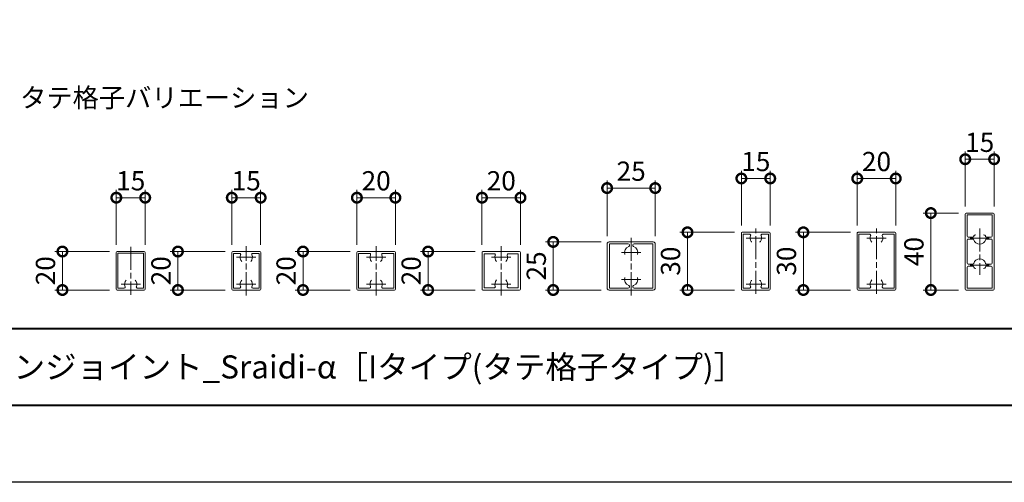
# Model space of a CAD drawing. Units: millimetres. Extents: x 0 to 1680, y 0 to 1188.
# Drawn here: x 609 to 1121, y 0 to 241 of the extents above; entities that cross this region are included whole.
import ezdxf
from ezdxf.enums import TextEntityAlignment as Align

# ---------------------------------------------------------------- set-up
doc = ezdxf.new("R2010")
doc.units = ezdxf.units.MM
doc.linetypes.add('AM_ISO08W050', pattern=[18, 12, -1.5, 3, -1.5])
for name, color, linetype, lineweight in [('AM_0', 7, 'Continuous', 18), ('AM_1', 14, 'Continuous', 40), ('AM_5', 3, 'Continuous', 9), ('AM_7', 4, 'AM_ISO08W050', 9)]:
    doc.layers.add(name, color=color, linetype=linetype, lineweight=lineweight)
doc.layers.add('AM_VIEWS', color=1, linetype='Continuous', lineweight=25, plot=False)
doc.styles.add('ゴシック', font='msgothic.ttc')
doc.dimstyles.new('VF$0', dxfattribs={"dimtxt": 10, "dimasz": 10, "dimexe": 4, "dimexo": 4, "dimgap": 2.5, "dimtad": 3, "dimdsep": 46, "dimtxsty": 'ゴシック', "dimblk": 'DOTSMALL', "dimcen": 0, "dimclrd": 256, "dimclre": 256, "dimclrt": 2, "dimadec": 0, "dimazin": 2, "dimtp": 0.1, "dimtm": 0.1, "dimtfac": 0.71, "dimtmove": 0, "dimatfit": 3, "dimldrblk": 'OPEN30', "dimfxl": 1, "dimtfill": 1, "dimtfillclr": 256, "dimlwd": -1, "dimlwe": -1, "dimarcsym": 0})

# ---------------------------------------------------------------- blocks, each defined once
blk = doc.blocks.new('A1枠（1：4）DL用 New')
at = {"layer": 'AM_1'}
blk.add_line((-194.5, -128.5), (194.5, -128.5), dxfattribs=at)
blk.add_lwpolyline([(-194.5, -138.5), (-194.5, 138.5), (194.5, 138.5), (194.5, -138.5)], close=True, dxfattribs=at)
at = {"layer": 'AM_VIEWS'}
blk.add_lwpolyline([(-210, -148.5), (-210, 148.5), (210, 148.5), (210, -148.5)], close=True, dxfattribs=at)
blk = doc.blocks.new('_DotSmall')
at = {"color": 0, "linetype": 'ByBlock', "const_width": 0.5}
blk.add_lwpolyline([(-0.0625, 0, 1), (0.0625, 0, 1)], format="xyb", close=True, dxfattribs=at)
blk = doc.blocks.new('*D147')
at = {"layer": 'AM_5'}
for p, q in [((914.28, 128), (914.28, 157)), ((939.28, 128), (939.28, 157)), ((914.28, 153), (939.28, 153))]:
    blk.add_line(p, q, dxfattribs=at)
at = {"layer": 'Defpoints', "color": 0}
for p in [(939.28, 153), (914.28, 124), (939.28, 124)]:
    blk.add_point(p, dxfattribs=at)
at = {"layer": 'AM_5', "linetype": 'ByBlock', "xscale": 10, "yscale": 10, "zscale": 10, "rotation": 180}
blk.add_blockref('_DotSmall', (914.28, 153), dxfattribs=at)
at = {"layer": 'AM_5', "linetype": 'ByBlock', "xscale": 10, "yscale": 10, "zscale": 10}
blk.add_blockref('_DotSmall', (939.28, 153), dxfattribs=at)
at = {"layer": 'AM_5', "color": 2, "insert": (926.78, 160.5), "char_height": 10, "attachment_point": 5, "style": 'ゴシック', "bg_fill": 3, "box_fill_scale": 1.1, "bg_fill_color": 256, "bg_fill_true_color": 13158600, "bg_fill_transparency": 0}
blk.add_mtext('25', dxfattribs=at)
blk = doc.blocks.new('_Open30')
at = {"color": 0, "linetype": 'ByBlock', "lineweight": -2}
for p, q in [((-1, 0.268), (0, 0)), ((0, 0), (-1, -0.268)), ((0, 0), (-1, 0))]:
    blk.add_line(p, q, dxfattribs=at)
blk = doc.blocks.new('*D148')
at = {"layer": 'AM_5'}
for p, q in [((715.78, 120), (687.28, 120)), ((691.28, 120), (691.28, 100)), ((715.78, 100), (687.28, 100))]:
    blk.add_line(p, q, dxfattribs=at)
at = {"layer": 'Defpoints', "color": 0}
for p in [(719.78, 120), (691.28, 100), (719.78, 100)]:
    blk.add_point(p, dxfattribs=at)
at = {"layer": 'AM_5', "linetype": 'ByBlock', "xscale": 10, "yscale": 10, "zscale": 10}
for p, rotation in [((691.28, 120), 90), ((691.28, 100), 270)]:
    blk.add_blockref('_DotSmall', p, dxfattribs=dict(at, rotation=rotation))
at = {"layer": 'AM_5', "color": 2, "insert": (683.78, 110), "char_height": 10, "attachment_point": 5, "rotation": 90, "style": 'ゴシック', "bg_fill": 3, "box_fill_scale": 1.1, "bg_fill_color": 256, "bg_fill_true_color": 13158600, "bg_fill_transparency": 0}
blk.add_mtext('20', dxfattribs=at)
blk = doc.blocks.new('*D149')
at = {"layer": 'AM_5'}
for p, q in [((719.28, 123.5), (719.28, 152)), ((734.28, 123.5), (734.28, 152)), ((719.28, 148), (734.28, 148))]:
    blk.add_line(p, q, dxfattribs=at)
at = {"layer": 'Defpoints', "color": 0}
for p in [(734.28, 148), (719.28, 119.5), (734.28, 119.5)]:
    blk.add_point(p, dxfattribs=at)
at = {"layer": 'AM_5', "linetype": 'ByBlock', "xscale": 10, "yscale": 10, "zscale": 10, "rotation": 180}
blk.add_blockref('_DotSmall', (719.28, 148), dxfattribs=at)
at = {"layer": 'AM_5', "linetype": 'ByBlock', "xscale": 10, "yscale": 10, "zscale": 10}
blk.add_blockref('_DotSmall', (734.28, 148), dxfattribs=at)
at = {"layer": 'AM_5', "color": 2, "insert": (726.78, 155.5), "char_height": 10, "attachment_point": 5, "style": 'ゴシック', "bg_fill": 3, "box_fill_scale": 1.1, "bg_fill_color": 256, "bg_fill_true_color": 13158600, "bg_fill_transparency": 0}
blk.add_mtext('15', dxfattribs=at)
blk = doc.blocks.new('*D150')
at = {"layer": 'AM_5'}
for p, q in [((849.28, 123.5), (849.28, 152)), ((869.28, 123.5), (869.28, 152)), ((849.28, 148), (869.28, 148))]:
    blk.add_line(p, q, dxfattribs=at)
at = {"layer": 'Defpoints', "color": 0}
for p in [(869.28, 148), (849.28, 119.5), (869.28, 119.5)]:
    blk.add_point(p, dxfattribs=at)
at = {"layer": 'AM_5', "linetype": 'ByBlock', "xscale": 10, "yscale": 10, "zscale": 10, "rotation": 180}
blk.add_blockref('_DotSmall', (849.28, 148), dxfattribs=at)
at = {"layer": 'AM_5', "linetype": 'ByBlock', "xscale": 10, "yscale": 10, "zscale": 10}
blk.add_blockref('_DotSmall', (869.28, 148), dxfattribs=at)
at = {"layer": 'AM_5', "color": 2, "insert": (859.28, 155.5), "char_height": 10, "attachment_point": 5, "style": 'ゴシック', "bg_fill": 3, "box_fill_scale": 1.1, "bg_fill_color": 256, "bg_fill_true_color": 13158600, "bg_fill_transparency": 0}
blk.add_mtext('20', dxfattribs=at)
blk = doc.blocks.new('*D151')
at = {"layer": 'AM_5'}
for p, q in [((845.78, 120), (817.28, 120)), ((821.28, 120), (821.28, 100)), ((845.78, 100), (817.28, 100))]:
    blk.add_line(p, q, dxfattribs=at)
at = {"layer": 'Defpoints', "color": 0}
for p in [(849.78, 120), (821.28, 100), (849.78, 100)]:
    blk.add_point(p, dxfattribs=at)
at = {"layer": 'AM_5', "linetype": 'ByBlock', "xscale": 10, "yscale": 10, "zscale": 10}
for p, rotation in [((821.28, 120), 90), ((821.28, 100), 270)]:
    blk.add_blockref('_DotSmall', p, dxfattribs=dict(at, rotation=rotation))
at = {"layer": 'AM_5', "color": 2, "insert": (813.78, 110), "char_height": 10, "attachment_point": 5, "rotation": 90, "style": 'ゴシック', "bg_fill": 3, "box_fill_scale": 1.1, "bg_fill_color": 256, "bg_fill_true_color": 13158600, "bg_fill_transparency": 0}
blk.add_mtext('20', dxfattribs=at)
blk = doc.blocks.new('*D152')
at = {"layer": 'AM_5'}
for p, q in [((659.28, 123.5), (659.28, 152)), ((674.28, 123.5), (674.28, 152)), ((659.28, 148), (674.28, 148))]:
    blk.add_line(p, q, dxfattribs=at)
at = {"layer": 'Defpoints', "color": 0}
for p in [(674.28, 148), (659.28, 119.5), (674.28, 119.5)]:
    blk.add_point(p, dxfattribs=at)
at = {"layer": 'AM_5', "linetype": 'ByBlock', "xscale": 10, "yscale": 10, "zscale": 10, "rotation": 180}
blk.add_blockref('_DotSmall', (659.28, 148), dxfattribs=at)
at = {"layer": 'AM_5', "linetype": 'ByBlock', "xscale": 10, "yscale": 10, "zscale": 10}
blk.add_blockref('_DotSmall', (674.28, 148), dxfattribs=at)
at = {"layer": 'AM_5', "color": 2, "insert": (666.78, 155.5), "char_height": 10, "attachment_point": 5, "style": 'ゴシック', "bg_fill": 3, "box_fill_scale": 1.1, "bg_fill_color": 256, "bg_fill_true_color": 13158600, "bg_fill_transparency": 0}
blk.add_mtext('15', dxfattribs=at)
blk = doc.blocks.new('*D153')
at = {"layer": 'AM_5'}
for p, q in [((911.28, 125), (882.28, 125)), ((886.28, 125), (886.28, 100)), ((911.28, 100), (882.28, 100))]:
    blk.add_line(p, q, dxfattribs=at)
at = {"layer": 'Defpoints', "color": 0}
for p in [(915.28, 125), (886.28, 100), (915.28, 100)]:
    blk.add_point(p, dxfattribs=at)
at = {"layer": 'AM_5', "linetype": 'ByBlock', "xscale": 10, "yscale": 10, "zscale": 10}
for p, rotation in [((886.28, 125), 90), ((886.28, 100), 270)]:
    blk.add_blockref('_DotSmall', p, dxfattribs=dict(at, rotation=rotation))
at = {"layer": 'AM_5', "color": 2, "insert": (878.78, 112.5), "char_height": 10, "attachment_point": 5, "rotation": 90, "style": 'ゴシック', "bg_fill": 3, "box_fill_scale": 1.1, "bg_fill_color": 256, "bg_fill_true_color": 13158600, "bg_fill_transparency": 0}
blk.add_mtext('25', dxfattribs=at)
blk = doc.blocks.new('*D154')
at = {"layer": 'AM_5'}
for p, q in [((655.78, 120), (627.28, 120)), ((631.28, 120), (631.28, 100)), ((655.78, 100), (627.28, 100))]:
    blk.add_line(p, q, dxfattribs=at)
at = {"layer": 'Defpoints', "color": 0}
for p in [(659.78, 120), (631.28, 100), (659.78, 100)]:
    blk.add_point(p, dxfattribs=at)
at = {"layer": 'AM_5', "linetype": 'ByBlock', "xscale": 10, "yscale": 10, "zscale": 10}
for p, rotation in [((631.28, 120), 90), ((631.28, 100), 270)]:
    blk.add_blockref('_DotSmall', p, dxfattribs=dict(at, rotation=rotation))
at = {"layer": 'AM_5', "color": 2, "insert": (623.78, 110), "char_height": 10, "attachment_point": 5, "rotation": 90, "style": 'ゴシック', "bg_fill": 3, "box_fill_scale": 1.1, "bg_fill_color": 256, "bg_fill_true_color": 13158600, "bg_fill_transparency": 0}
blk.add_mtext('20', dxfattribs=at)
blk = doc.blocks.new('*D155')
at = {"layer": 'AM_5'}
for p, q in [((784.28, 123.5), (784.28, 152)), ((804.28, 123.5), (804.28, 152)), ((784.28, 148), (804.28, 148))]:
    blk.add_line(p, q, dxfattribs=at)
at = {"layer": 'Defpoints', "color": 0}
for p in [(804.28, 148), (784.28, 119.5), (804.28, 119.5)]:
    blk.add_point(p, dxfattribs=at)
at = {"layer": 'AM_5', "linetype": 'ByBlock', "xscale": 10, "yscale": 10, "zscale": 10, "rotation": 180}
blk.add_blockref('_DotSmall', (784.28, 148), dxfattribs=at)
at = {"layer": 'AM_5', "linetype": 'ByBlock', "xscale": 10, "yscale": 10, "zscale": 10}
blk.add_blockref('_DotSmall', (804.28, 148), dxfattribs=at)
at = {"layer": 'AM_5', "color": 2, "insert": (794.28, 155.5), "char_height": 10, "attachment_point": 5, "style": 'ゴシック', "bg_fill": 3, "box_fill_scale": 1.1, "bg_fill_color": 256, "bg_fill_true_color": 13158600, "bg_fill_transparency": 0}
blk.add_mtext('20', dxfattribs=at)
blk = doc.blocks.new('*D156')
at = {"layer": 'AM_5'}
for p, q in [((780.78, 120), (752.28, 120)), ((756.28, 120), (756.28, 100)), ((780.78, 100), (752.28, 100))]:
    blk.add_line(p, q, dxfattribs=at)
at = {"layer": 'Defpoints', "color": 0}
for p in [(784.78, 120), (756.28, 100), (784.78, 100)]:
    blk.add_point(p, dxfattribs=at)
at = {"layer": 'AM_5', "linetype": 'ByBlock', "xscale": 10, "yscale": 10, "zscale": 10}
for p, rotation in [((756.28, 120), 90), ((756.28, 100), 270)]:
    blk.add_blockref('_DotSmall', p, dxfattribs=dict(at, rotation=rotation))
at = {"layer": 'AM_5', "color": 2, "insert": (748.78, 110), "char_height": 10, "attachment_point": 5, "rotation": 90, "style": 'ゴシック', "bg_fill": 3, "box_fill_scale": 1.1, "bg_fill_color": 256, "bg_fill_true_color": 13158600, "bg_fill_transparency": 0}
blk.add_mtext('20', dxfattribs=at)
blk = doc.blocks.new('*D159')
at = {"layer": 'AM_5'}
for p, q in [((984.04, 133.5), (984.04, 162)), ((999.04, 133.5), (999.04, 162)), ((984.04, 158), (999.04, 158))]:
    blk.add_line(p, q, dxfattribs=at)
at = {"layer": 'Defpoints', "color": 0}
for p in [(999.04, 158), (984.04, 129.5), (999.04, 129.5)]:
    blk.add_point(p, dxfattribs=at)
at = {"layer": 'AM_5', "linetype": 'ByBlock', "xscale": 10, "yscale": 10, "zscale": 10, "rotation": 180}
blk.add_blockref('_DotSmall', (984.04, 158), dxfattribs=at)
at = {"layer": 'AM_5', "linetype": 'ByBlock', "xscale": 10, "yscale": 10, "zscale": 10}
blk.add_blockref('_DotSmall', (999.04, 158), dxfattribs=at)
at = {"layer": 'AM_5', "color": 2, "insert": (991.54, 165.5), "char_height": 10, "attachment_point": 5, "style": 'ゴシック', "bg_fill": 3, "box_fill_scale": 1.1, "bg_fill_color": 256, "bg_fill_true_color": 13158600, "bg_fill_transparency": 0}
blk.add_mtext('15', dxfattribs=at)
blk = doc.blocks.new('*D160')
at = {"layer": 'AM_5'}
for p, q in [((980.54, 130), (952.04, 130)), ((956.04, 130), (956.04, 100)), ((980.54, 100), (952.04, 100))]:
    blk.add_line(p, q, dxfattribs=at)
at = {"layer": 'Defpoints', "color": 0}
for p in [(984.54, 130), (956.04, 100), (984.54, 100)]:
    blk.add_point(p, dxfattribs=at)
at = {"layer": 'AM_5', "linetype": 'ByBlock', "xscale": 10, "yscale": 10, "zscale": 10}
for p, rotation in [((956.04, 130), 90), ((956.04, 100), 270)]:
    blk.add_blockref('_DotSmall', p, dxfattribs=dict(at, rotation=rotation))
at = {"layer": 'AM_5', "color": 2, "insert": (948.54, 115), "char_height": 10, "attachment_point": 5, "rotation": 90, "style": 'ゴシック', "bg_fill": 3, "box_fill_scale": 1.1, "bg_fill_color": 256, "bg_fill_true_color": 13158600, "bg_fill_transparency": 0}
blk.add_mtext('30', dxfattribs=at)
blk = doc.blocks.new('EX-177')
at = {"layer": 'AM_0'}
for p, q in [((-7.5, 9.5), (-7.5, -9.5)), ((-7, 10), (7, 10)), ((-6.7, 9), (-3.38, 9)), ((-6.7, 9), (-6.7, -9)), ((6.7, 9), (3.38, 9)), ((6.7, 9), (6.7, -9)), ((7.5, 9.5), (7.5, -9.5)), ((-7, -10), (7, -10)), ((-6.7, -9), (-3.38, -9)), ((6.7, -9), (3.38, -9))]:
    blk.add_line(p, q, dxfattribs=at)
for centre, radius, start, end in [((-7, 9.5), 0.5, 90, 180), ((-3.38, 8.5), 0.5, 336.0835, 90), ((0, 7), 3.2, 156.0835, 222.9666), ((0, 7), 3.2, 317.0334, 23.9165), ((3.38, 8.5), 0.5, 90, 203.9165), ((7, 9.5), 0.5, 0, 90), ((0, -7), 3.2, 137.0334, 203.9165), ((0, -7), 3.2, 336.0835, 42.9666), ((-7, -9.5), 0.5, 180, 270), ((-3.38, -8.5), 0.5, 270, 23.9165), ((3.38, -8.5), 0.5, 156.0835, 270), ((7, -9.5), 0.5, 270, 0)]:
    blk.add_arc(centre, radius, start, end, dxfattribs=at)
at = {"layer": 'AM_7'}
for p, q in [((0, -12.79), (0, 12.79)), ((-5, 7), (5, 7)), ((-5, -7), (5, -7))]:
    blk.add_line(p, q, dxfattribs=at)
blk = doc.blocks.new('EX-178')
at = {"layer": 'AM_0'}
for p, q in [((-10, 9.5), (-10, -9.5)), ((-9.5, 10), (9.5, 10)), ((-9.2, 9), (-3.38, 9)), ((-9.2, 9), (-9.2, -9)), ((3.38, 9), (9.2, 9)), ((9.2, 9), (9.2, -9)), ((10, 9.5), (10, -9.5)), ((-9.5, -10), (9.5, -10)), ((-9.2, -9), (-3.38, -9)), ((3.38, -9), (9.2, -9))]:
    blk.add_line(p, q, dxfattribs=at)
for centre, radius, start, end in [((-9.5, 9.5), 0.5, 90, 180), ((-3.38, 8.5), 0.5, 336.0835, 90), ((0, 7), 3.2, 156.0835, 222.9666), ((0, 7), 3.2, 317.0334, 23.9165), ((3.38, 8.5), 0.5, 90, 203.9165), ((9.5, 9.5), 0.5, 0, 90), ((0, -7), 3.2, 137.0334, 203.9165), ((0, -7), 3.2, 336.0835, 42.9666), ((-9.5, -9.5), 0.5, 180, 270), ((-3.38, -8.5), 0.5, 270, 23.9165), ((3.38, -8.5), 0.5, 156.0835, 270), ((9.5, -9.5), 0.5, 270, 0)]:
    blk.add_arc(centre, radius, start, end, dxfattribs=at)
at = {"layer": 'AM_7'}
for p, q in [((0, -12.79), (0, 12.79)), ((-5, 7), (5, 7)), ((-5, -7), (5, -7))]:
    blk.add_line(p, q, dxfattribs=at)
blk = doc.blocks.new('EX-467')
at = {"layer": 'AM_0'}
for p, q in [((-12.5, 11.5), (-12.5, -11.5)), ((11.5, 12.5), (-11.5, 12.5)), ((-11.3, 11.5), (-11.3, -11.5)), ((-1.54, 11.5), (-11.3, 11.5)), ((11.3, 11.5), (1.54, 11.5)), ((11.3, -11.5), (11.3, 11.5)), ((12.5, -11.5), (12.5, 11.5)), ((-11.5, -12.5), (11.5, -12.5)), ((-11.3, -11.5), (-1.54, -11.5)), ((1.54, -11.5), (11.3, -11.5))]:
    blk.add_line(p, q, dxfattribs=at)
for centre, radius, start, end in [((-11.5, 11.5), 1, 90, 180), ((-1.54, 10.8), 0.7, 292.0542, 90), ((1.54, 10.8), 0.7, 90, 247.9458), ((11.5, 11.5), 1, 0, 90), ((0, 7), 3.4, 112.0542, 198.21), ((0, 7), 3.4, 341.79, 67.9458), ((0, -7), 3.4, 161.79, 247.9458), ((-1.54, -10.8), 0.7, 270, 67.9458), ((1.54, -10.8), 0.7, 112.0542, 270), ((0, -7), 3.4, 292.0542, 18.21), ((-11.5, -11.5), 1, 180, 270), ((11.5, -11.5), 1, 270, 0)]:
    blk.add_arc(centre, radius, start, end, dxfattribs=at)
at = {"layer": 'AM_7'}
for p, q in [((0, -15.29), (0, 15.29)), ((-5, 7), (5, 7)), ((-5, -7), (5, -7))]:
    blk.add_line(p, q, dxfattribs=at)
blk = doc.blocks.new('EX-327')
at = {"layer": 'AM_0'}
for p, q in [((-10, 9.5), (-10, -9.5)), ((-9.5, 10), (9.5, 10)), ((-8.8, 8.8), (-3.57, 8.8)), ((-8.8, 8.8), (-8.8, -8.8)), ((3.57, 8.8), (8.8, 8.8)), ((8.8, 8.8), (8.8, -8.8)), ((10, 9.5), (10, -9.5)), ((-9.5, -10), (9.5, -10)), ((-8.8, -8.8), (-3.57, -8.8)), ((3.57, -8.8), (8.8, -8.8))]:
    blk.add_line(p, q, dxfattribs=at)
for centre, radius, start, end in [((-9.5, 9.5), 0.5, 90, 180), ((-3.57, 8.3), 0.5, 339.995, 89.9994), ((0, 7), 3.3, 159.9948, 222.1256), ((0, 7), 3.3, 317.8744, 20.0051), ((3.57, 8.3), 0.5, 89.9987, 200.0055), ((9.5, 9.5), 0.5, 0, 90), ((0, -7), 3.3, 137.8744, 200.0052), ((0, -7), 3.3, 339.9949, 42.1256), ((-9.5, -9.5), 0.5, 180, 270), ((-3.57, -8.3), 0.5, 270.0006, 20.005), ((3.57, -8.3), 0.5, 159.9944, 270.0013), ((9.5, -9.5), 0.5, 270, 0)]:
    blk.add_arc(centre, radius, start, end, dxfattribs=at)
at = {"layer": 'AM_7'}
for p, q in [((0, -12.79), (0, 12.79)), ((-5, 7), (5, 7)), ((-5, -7), (5, -7))]:
    blk.add_line(p, q, dxfattribs=at)
blk = doc.blocks.new('EX-176A')
at = {"layer": 'AM_0'}
for p, q in [((-7.5, -9.5), (-7.5, 9.5)), ((7, 10), (-7, 10)), ((-6.7, -9.1), (-6.7, 9)), ((-3.38, 9), (-6.7, 9)), ((6.7, 9), (3.38, 9)), ((6.7, -9.1), (6.7, 9)), ((7.5, -9.5), (7.5, 9.5)), ((7, -10), (-7, -10)), ((6.7, -9.1), (-6.7, -9.1))]:
    blk.add_line(p, q, dxfattribs=at)
for centre, radius, start, end in [((-7, 9.5), 0.5, 90, 180), ((-3.38, 8.5), 0.5, 336.0835, 90), ((0, 7), 3.2, 156.0835, 222.9666), ((0, 7), 3.2, 317.0334, 23.9165), ((3.38, 8.5), 0.5, 90, 203.9165), ((7, 9.5), 0.5, 360, 90), ((-7, -9.5), 0.5, 180, 270), ((7, -9.5), 0.5, 270, 360)]:
    blk.add_arc(centre, radius, start, end, dxfattribs=at)
at = {"layer": 'AM_7'}
for p, q in [((0, -12.5), (0, 12.5)), ((-5, 7), (5, 7))]:
    blk.add_line(p, q, dxfattribs=at)
blk = doc.blocks.new('EX-932')
at = {"layer": 'AM_0'}
for p, q in [((-7.5, 14.5), (-7.5, -14.5)), ((-7, 15), (7, 15)), ((-6.6, 14), (-3.16, 14)), ((-6.6, 14), (-6.6, -14)), ((3.16, 14), (6.6, 14)), ((6.6, 14), (6.6, -14)), ((7.5, 14.5), (7.5, -14.5)), ((-7, -15), (7, -15)), ((-6.6, -14), (-3.16, -14)), ((6.6, -14), (3.16, -14))]:
    blk.add_line(p, q, dxfattribs=at)
for centre, radius, start, end in [((-7, 14.5), 0.5, 90, 180), ((-3.16, 13.5), 0.5, 334.6231, 90), ((0, 12), 3, 154.6231, 216.8698), ((0, 12), 3, 323.1308, 25.3769), ((3.16, 13.5), 0.5, 90, 205.3769), ((7, 14.5), 0.5, 0, 90), ((-2, 10.5), 0.5, 216.8699, 270), ((2, 10.5), 0.5, 270, 323.1308), ((0, -12), 3, 143.1301, 205.3769), ((-2, -10.5), 0.5, 90, 143.1301), ((2, -10.5), 0.5, 36.8692, 90), ((0, -12), 3, 334.6231, 36.8692), ((-7, -14.5), 0.5, 180, 270), ((-3.16, -13.5), 0.5, 270, 25.3769), ((3.16, -13.5), 0.5, 154.6231, 270), ((7, -14.5), 0.5, 270, 0)]:
    blk.add_arc(centre, radius, start, end, dxfattribs=at)
at = {"layer": 'AM_7'}
for p, q in [((0, -17), (0, 17)), ((-5, 12), (5, 12)), ((-5, -12), (5, -12))]:
    blk.add_line(p, q, dxfattribs=at)
blk = doc.blocks.new('*D260')
at = {"layer": 'AM_5'}
for p, q in [((1100.36, 143.5), (1100.36, 172)), ((1115.36, 143.5), (1115.36, 172)), ((1100.36, 168), (1115.36, 168))]:
    blk.add_line(p, q, dxfattribs=at)
at = {"layer": 'Defpoints', "color": 0}
for p in [(1115.36, 168), (1100.36, 139.5), (1115.36, 139.5)]:
    blk.add_point(p, dxfattribs=at)
at = {"layer": 'AM_5', "linetype": 'ByBlock', "xscale": 10, "yscale": 10, "zscale": 10, "rotation": 180}
blk.add_blockref('_DotSmall', (1100.36, 168), dxfattribs=at)
at = {"layer": 'AM_5', "linetype": 'ByBlock', "xscale": 10, "yscale": 10, "zscale": 10}
blk.add_blockref('_DotSmall', (1115.36, 168), dxfattribs=at)
at = {"layer": 'AM_5', "color": 2, "insert": (1107.86, 175.5), "char_height": 10, "attachment_point": 5, "style": 'ゴシック', "bg_fill": 3, "box_fill_scale": 1.1, "bg_fill_color": 256, "bg_fill_true_color": 13158600, "bg_fill_transparency": 0}
blk.add_mtext('15', dxfattribs=at)
blk = doc.blocks.new('*D261')
at = {"layer": 'AM_5'}
for p, q in [((1096.86, 140), (1078.48, 140)), ((1082.48, 140), (1082.48, 100)), ((1096.86, 100), (1078.48, 100))]:
    blk.add_line(p, q, dxfattribs=at)
at = {"layer": 'Defpoints', "color": 0}
for p in [(1100.86, 140), (1082.48, 100), (1100.86, 100)]:
    blk.add_point(p, dxfattribs=at)
at = {"layer": 'AM_5', "linetype": 'ByBlock', "xscale": 10, "yscale": 10, "zscale": 10}
for p, rotation in [((1082.48, 140), 90), ((1082.48, 100), 270)]:
    blk.add_blockref('_DotSmall', p, dxfattribs=dict(at, rotation=rotation))
at = {"layer": 'AM_5', "color": 2, "insert": (1074.98, 120), "char_height": 10, "attachment_point": 5, "rotation": 90, "style": 'ゴシック', "bg_fill": 3, "box_fill_scale": 1.1, "bg_fill_color": 256, "bg_fill_true_color": 13158600, "bg_fill_transparency": 0}
blk.add_mtext('40', dxfattribs=at)
blk = doc.blocks.new('*D262')
at = {"layer": 'AM_5'}
for p, q in [((1044.25, 133.5), (1044.25, 162)), ((1064.25, 133.5), (1064.25, 162)), ((1044.25, 158), (1064.25, 158))]:
    blk.add_line(p, q, dxfattribs=at)
at = {"layer": 'Defpoints', "color": 0}
for p in [(1064.25, 158), (1044.25, 129.5), (1064.25, 129.5)]:
    blk.add_point(p, dxfattribs=at)
at = {"layer": 'AM_5', "linetype": 'ByBlock', "xscale": 10, "yscale": 10, "zscale": 10, "rotation": 180}
blk.add_blockref('_DotSmall', (1044.25, 158), dxfattribs=at)
at = {"layer": 'AM_5', "linetype": 'ByBlock', "xscale": 10, "yscale": 10, "zscale": 10}
blk.add_blockref('_DotSmall', (1064.25, 158), dxfattribs=at)
at = {"layer": 'AM_5', "color": 2, "insert": (1054.25, 165.5), "char_height": 10, "attachment_point": 5, "style": 'ゴシック', "bg_fill": 3, "box_fill_scale": 1.1, "bg_fill_color": 256, "bg_fill_true_color": 13158600, "bg_fill_transparency": 0}
blk.add_mtext('20', dxfattribs=at)
blk = doc.blocks.new('*D263')
at = {"layer": 'AM_5'}
for p, q in [((1040.75, 130), (1012.25, 130)), ((1016.25, 130), (1016.25, 100)), ((1040.75, 100), (1012.25, 100))]:
    blk.add_line(p, q, dxfattribs=at)
at = {"layer": 'Defpoints', "color": 0}
for p in [(1044.75, 130), (1016.25, 100), (1044.75, 100)]:
    blk.add_point(p, dxfattribs=at)
at = {"layer": 'AM_5', "linetype": 'ByBlock', "xscale": 10, "yscale": 10, "zscale": 10}
for p, rotation in [((1016.25, 130), 90), ((1016.25, 100), 270)]:
    blk.add_blockref('_DotSmall', p, dxfattribs=dict(at, rotation=rotation))
at = {"layer": 'AM_5', "color": 2, "insert": (1008.75, 115), "char_height": 10, "attachment_point": 5, "rotation": 90, "style": 'ゴシック', "bg_fill": 3, "box_fill_scale": 1.1, "bg_fill_color": 256, "bg_fill_true_color": 13158600, "bg_fill_transparency": 0}
blk.add_mtext('30', dxfattribs=at)
blk = doc.blocks.new('EX-1097')
at = {"layer": 'AM_0'}
for p, q in [((-7.5, 19.5), (-7.5, -19.5)), ((-7, 20), (7, 20)), ((-6.5, 19), (6.5, 19)), ((-6.5, 19), (-6.5, 8)), ((6.5, 19), (6.5, 8)), ((7.5, 19.5), (7.5, -19.5)), ((-6.5, 6), (-6.5, -6.05)), ((-3.56, 7.5), (-6, 7.5)), ((-3.56, 6.5), (-6, 6.5)), ((3.56, 7.5), (6, 7.5)), ((3.56, 6.5), (6, 6.5)), ((6.5, 6), (6.5, -6.06)), ((-6.5, -8.05), (-6.5, -19)), ((-3.56, -6.55), (-6, -6.55)), ((-3.56, -7.55), (-6, -7.55)), ((3.56, -6.55), (6, -6.55)), ((3.56, -7.55), (6, -7.55)), ((6.5, -8.05), (6.5, -19)), ((-7, -20), (7, -20)), ((-6.5, -19), (6.5, -19))]:
    blk.add_line(p, q, dxfattribs=at)
for centre, radius, start, end in [((-7, 19.5), 0.5, 90, 180), ((7, 19.5), 0.5, 0, 90), ((-6, 8), 0.5, 180, 270), ((-6, 6), 0.5, 90, 180), ((-3.56, 8), 0.5, 270, 344.3197), ((-3.56, 6), 0.5, 15.6803, 90), ((0, 7), 3.2, 160.0664, 164.3197), ((0, 7), 3.2, 195.6803, 344.3197), ((-2.07, 7.75), 1, 89.9987, 160.0664), ((2.07, 7.75), 1, 19.9309, 89.9987), ((0, 7), 3.2, 15.6803, 19.9309), ((3.56, 8), 0.5, 195.6803, 270), ((3.56, 6), 0.5, 90, 164.3197), ((6, 8), 0.5, 270, 0), ((6, 6), 0.5, 0, 90), ((0, -7.05), 3.2, 15.6803, 164.3197), ((-6, -6.05), 0.5, 180, 270), ((-6, -8.05), 0.5, 90, 180), ((-3.56, -6.05), 0.5, 270, 344.3197), ((-3.56, -8.05), 0.5, 15.6803, 90), ((0, -7.05), 3.2, 195.6803, 199.9336), ((-2.07, -7.8), 1, 199.9336, 270.0013), ((2.07, -7.8), 1, 270.0013, 340.0691), ((0, -7.05), 3.2, 340.0691, 344.3197), ((3.56, -6.05), 0.5, 195.6803, 270), ((3.56, -8.05), 0.5, 90, 164.3197), ((6, -6.05), 0.5, 270, 0), ((6, -8.05), 0.5, 0, 90), ((-7, -19.5), 0.5, 180, 270), ((7, -19.5), 0.5, 270, 0)]:
    blk.add_arc(centre, radius, start, end, dxfattribs=at)
at = {"layer": 'AM_7'}
for p, q in [((0, 12), (0, -12.05)), ((-5, 7), (5, 7)), ((-5, -7.05), (5, -7.05))]:
    blk.add_line(p, q, dxfattribs=at)
blk = doc.blocks.new('EX-175')
at = {"layer": 'AM_0'}
for p, q in [((-15, 9.5), (-15, -9.5)), ((-14.5, 10), (14.5, 10)), ((-14, 9.2), (14, 9.2)), ((-14, 9.2), (-14, 3.49)), ((14, 9.2), (14, 3.49)), ((15, 9.5), (15, -9.5)), ((-14, -3.49), (-14, -9.2)), ((14, -3.49), (14, -9.2)), ((-14.5, -10), (14.5, -10)), ((-14, -9.2), (14, -9.2))]:
    blk.add_line(p, q, dxfattribs=at)
for centre, radius, start, end in [((-14.5, 9.5), 0.5, 90, 180), ((14.5, 9.5), 0.5, 360, 90), ((-13.5, 3.49), 0.5, 180.0009, 293.2493), ((-12, 0), 3.3, 47.8744, 113.2496), ((12, 0), 3.3, 66.7504, 132.1257), ((13.5, 3.49), 0.5, 246.7507, 359.9991), ((-13.5, -3.49), 0.5, 66.7501, 180.0009), ((-12, 0), 3.3, 246.7505, 312.1257), ((12, 0), 3.3, 227.8744, 293.2495), ((13.5, -3.49), 0.5, 359.9991, 113.2499), ((-14.5, -9.5), 0.5, 180, 270), ((14.5, -9.5), 0.5, 270, 360)]:
    blk.add_arc(centre, radius, start, end, dxfattribs=at)
at = {"layer": 'AM_7'}
for p, q in [((-12, -5), (-12, 5)), ((12, -5), (12, 5)), ((-17, 0), (17, 0))]:
    blk.add_line(p, q, dxfattribs=at)

msp = doc.modelspace()

# ---------------------------------------------------------------- block references
at = {"layer": 'AM_0', "xscale": 4, "yscale": 4, "zscale": 4}
msp.add_blockref('A1枠（1：4）DL用 New', (840, 594), dxfattribs=at)

# ---------------------------------------------------------------- texts
at = {"layer": 'AM_0', "style": 'ゴシック'}
for s, height, p in [('タテ格子バリエーション', 10, (609.285, 200)), ('DL 手すり型エキスパンションジョイント_Sraidi-α［Iタイプ(タテ格子タイプ)］', 12, (402, 60))]:
    msp.add_text(s, height=height, dxfattribs=at).set_placement(p, align=Align.MIDDLE_LEFT)

# ---------------------------------------------------------------- next in the draw order: dimensions: what is measured, and where the dimension line sits
at = {"layer": 'AM_5'}
for base, p1, p2, picture, middle in [((1115.361, 168), (1100.361, 139.5), (1115.361, 139.5), '*D260', (1107.861, 168)), ((999.038, 158), (984.038, 129.5), (999.038, 129.5), '*D159', (991.538, 158))]:
    dim = msp.add_linear_dim(base=base, p1=p1, p2=p2, dimstyle='VF$0', dxfattribs=at)
    dim.commit()
    dim.dimension.update_dxf_attribs({"geometry": picture, "text_midpoint": middle, "dimtype": 160})
for base, p1, p2, picture, middle in [((939.285, 153), (914.285, 124), (939.285, 124), '*D147', (926.785, 160.5)), ((869.285, 148), (849.285, 119.5), (869.285, 119.5), '*D150', (859.285, 155.5))]:
    dim = msp.add_linear_dim(base=base, p1=p1, p2=p2, dimstyle='VF$0', dxfattribs=at)
    dim.commit()
    dim.dimension.update_dxf_attribs({"geometry": picture, "text_midpoint": middle})
dim = msp.add_linear_dim(base=(691.285, 100), p1=(719.785, 120), p2=(719.785, 100), angle=90, dimstyle='VF$0', dxfattribs=at)
dim.commit()
dim.dimension.update_dxf_attribs({"geometry": '*D148', "text_midpoint": (683.785, 110)})

# ---------------------------------------------------------------- next in the draw order: dimensions: what is measured, and where the dimension line sits
for base, p1, p2, picture, middle in [((674.285, 148), (659.285, 119.5), (674.285, 119.5), '*D152', (666.785, 148)), ((734.285, 148), (719.285, 119.5), (734.285, 119.5), '*D149', (726.785, 148))]:
    dim = msp.add_linear_dim(base=base, p1=p1, p2=p2, dimstyle='VF$0', dxfattribs=at)
    dim.commit()
    dim.dimension.update_dxf_attribs({"geometry": picture, "text_midpoint": middle, "dimtype": 160})
for base, p1, p2, picture, middle in [((1082.482, 100), (1100.861, 140), (1100.861, 100), '*D261', (1074.982, 120)), ((956.038, 100), (984.538, 130), (984.538, 100), '*D160', (948.538, 115)), ((886.285, 100), (915.285, 125), (915.285, 100), '*D153', (878.785, 112.5)), ((821.285, 100), (849.785, 120), (849.785, 100), '*D151', (813.785, 110))]:
    dim = msp.add_linear_dim(base=base, p1=p1, p2=p2, angle=90, dimstyle='VF$0', dxfattribs=at)
    dim.commit()
    dim.dimension.update_dxf_attribs({"geometry": picture, "text_midpoint": middle})

# ---------------------------------------------------------------- next in the draw order: block references
at = {"layer": 'AM_0'}
for name, p in [('EX-1097', (1107.861, 120)), ('EX-932', (991.538, 115)), ('EX-177', (726.785, 110)), ('EX-327', (859.285, 110)), ('EX-467', (926.785, 112.5))]:
    msp.add_blockref(name, p, dxfattribs=at)

# ---------------------------------------------------------------- next in the draw order: dimensions: what is measured, and where the dimension line sits
at = {"layer": 'AM_5'}
for base, p1, p2, picture, middle in [((1064.247, 158), (1044.247, 129.5), (1064.247, 129.5), '*D262', (1054.247, 165.5)), ((804.285, 148), (784.285, 119.5), (804.285, 119.5), '*D155', (794.285, 155.5))]:
    dim = msp.add_linear_dim(base=base, p1=p1, p2=p2, dimstyle='VF$0', dxfattribs=at)
    dim.commit()
    dim.dimension.update_dxf_attribs({"geometry": picture, "text_midpoint": middle})
dim = msp.add_linear_dim(base=(631.285, 100), p1=(659.785, 120), p2=(659.785, 100), angle=90, dimstyle='VF$0', dxfattribs=at)
dim.commit()
dim.dimension.update_dxf_attribs({"geometry": '*D154', "text_midpoint": (623.785, 110)})

# ---------------------------------------------------------------- next in the draw order: block references
at = {"layer": 'AM_0', "xscale": -1, "rotation": 180}
msp.add_blockref('EX-176A', (666.785, 110), dxfattribs=at)

# ---------------------------------------------------------------- next in the draw order: dimensions: what is measured, and where the dimension line sits
at = {"layer": 'AM_5'}
for base, p1, p2, picture, middle in [((1016.247, 100), (1044.747, 130), (1044.747, 100), '*D263', (1008.747, 115)), ((756.285, 100), (784.785, 120), (784.785, 100), '*D156', (748.785, 110))]:
    dim = msp.add_linear_dim(base=base, p1=p1, p2=p2, angle=90, dimstyle='VF$0', dxfattribs=at)
    dim.commit()
    dim.dimension.update_dxf_attribs({"geometry": picture, "text_midpoint": middle})

# ---------------------------------------------------------------- next in the draw order: block references
at = {"layer": 'AM_0', "rotation": 90}
msp.add_blockref('EX-175', (1054.247, 115), dxfattribs=at)
at = {"layer": 'AM_0'}
msp.add_blockref('EX-178', (794.285, 110), dxfattribs=at)

doc.saveas('drawing.dxf')
